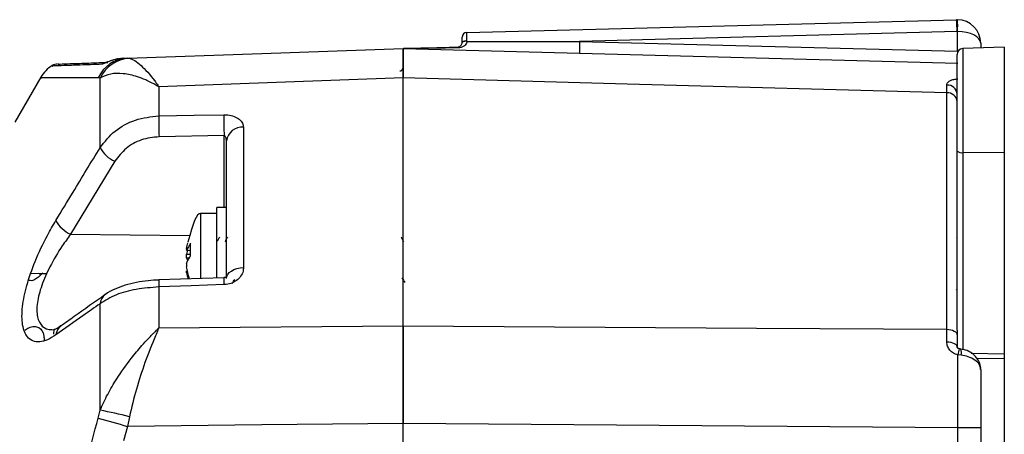
# Model space of a CAD drawing. Units: millimetres. Extents: x 5 to 589, y 5 to 415.
# Drawn here: x 345 to 387, y 313 to 331 of the extents above; entities that cross this region are included whole.
import ezdxf

# ---------------------------------------------------------------- set-up
doc = ezdxf.new("R2010")
doc.units = ezdxf.units.MM

msp = doc.modelspace()

# ---------------------------------------------------------------- linework, layer by layer
at = {"color": 7, "linetype": 'Continuous', "lineweight": 25}
for p, q in [((364.2572, 330.145), (385.0363, 330.6891)), ((385.0581, 330.1893), (369.0454, 329.77)), ((385.0799, 329.3501), (385.0799, 330.1894)), ((364.0624, 329.7263), (364.0624, 329.9451)), ((364.0624, 329.7231), (364.0624, 329.7263)), ((364.2644, 329.7805), (364.2645, 329.7701)), ((369.0454, 329.77), (385.0799, 329.3501)), ((386.0624, 329.6895), (386.0624, 329.4923)), ((361.5624, 329.466), (385.0886, 328.8499)), ((385.0624, 325.114), (385.0624, 329.2159)), ((385.0799, 329.3501), (385.0886, 329.3498)), ((387.0624, 329.5272), (385.3037, 329.4658)), ((387.0624, 329.5272), (387.0624, 325.0334)), ((349.6961, 329.0516), (349.8655, 329.0575)), ((349.8655, 329.0575), (349.9513, 329.0496)), ((346.1861, 328.2424), (345.0847, 326.3346)), ((348.7054, 328.2102), (348.6188, 328.2189)), ((348.7054, 325.2618), (348.7054, 328.2102)), ((361.5624, 328.2169), (351.1988, 327.8398)), ((361.5624, 317.6935), (361.5624, 328.2169)), ((361.5624, 317.6941), (361.5624, 328.2165)), ((384.6242, 327.587), (384.6245, 327.9147)), ((351.1988, 327.8398), (351.1988, 326.6051)), ((384.6242, 317.5494), (384.6242, 327.587)), ((354.7863, 326.128), (354.7863, 320.1638)), ((353.9651, 325.767), (351.2053, 325.72)), ((354.0624, 319.6972), (354.0624, 325.5414)), ((385.0624, 317.5131), (385.0624, 325.114)), ((387.0624, 325.0334), (385.3037, 325.0493)), ((387.0624, 325.0334), (387.0624, 316.5114)), ((349.3353, 324.6772), (347.4554, 321.5846)), ((353.6624, 322.466), (352.9624, 322.466)), ((352.9624, 322.466), (352.9624, 319.7008)), ((354.0624, 322.716), (353.6624, 322.716)), ((353.6624, 319.7325), (353.6624, 322.716)), ((385.0431, 321.4481), (385.0397, 321.4538)), ((352.3661, 320.9075), (352.5411, 320.8874)), ((352.4113, 320.9023), (352.3731, 320.738)), ((345.7755, 319.9208), (346.4605, 319.9328)), ((346.1372, 319.9015), (346.4516, 319.9125)), ((353.9582, 319.7391), (351.1984, 319.6415)), ((351.1988, 319.3437), (351.1988, 317.6069)), ((385.0227, 319.2412), (385.034, 319.2218)), ((348.7054, 314.1125), (348.7054, 318.6351)), ((351.1988, 317.6069), (361.5624, 317.6935)), ((384.6245, 317.0148), (384.6242, 317.5494)), ((385.0624, 317.5131), (385.0624, 317.2985)), ((385.0624, 317.2985), (385.0624, 316.7959)), ((385.2268, 316.4468), (385.0896, 316.4617)), ((387.0624, 316.5114), (387.0624, 316.2874)), ((387.0624, 316.2874), (387.0624, 312.4941)), ((348.6188, 313.7823), (348.7054, 314.1125)), ((349.9513, 313.8326), (349.8655, 313.4269)), ((349.8655, 313.4269), (349.6961, 312.8099)), ((361.5624, 280.3815), (361.5624, 313.5505)), ((385.0886, 313.3631), (361.5624, 313.5499)), ((361.5624, 280.3821), (361.5624, 313.5499)), ((385.0886, 280.5689), (385.0886, 313.3631)), ((386.0624, 313.3631), (385.0886, 313.3631)), ((386.0624, 313.3631), (386.0624, 280.5689))]:
    msp.add_line(p, q, dxfattribs=at)
at = {"color": 8, "linetype": 'Continuous', "lineweight": 25}
for p, q in [((385.0799, 329.3501), (385.0787, 329.3047)), ((385.0886, 329.3498), (385.088, 329.3261)), ((385.3037, 329.4658), (385.3037, 325.0493)), ((353.9651, 322.716), (353.9651, 325.767)), ((385.3037, 325.0493), (385.3037, 316.6893)), ((347.4554, 321.5846), (352.5057, 321.534)), ((352.3731, 320.9171), (352.541, 320.8978)), ((352.3731, 320.738), (352.5422, 320.7303)), ((352.4875, 320.5689), (352.3731, 320.5741)), ((352.4282, 319.9568), (352.3731, 319.9504)), ((346.0846, 319.9262), (346.1416, 319.9065)), ((346.7449, 317.3453), (346.7574, 317.5322)), ((385.6617, 316.5367), (387.0624, 316.5114)), ((387.0624, 316.2874), (385.8977, 316.3085))]:
    msp.add_line(p, q, dxfattribs=at)
at = {"color": 7, "linetype": 'Continuous', "lineweight": 25, "flags": 128}
for points in [[(349.8655, 329.0575), (355.5711, 329.2568), (361.5624, 329.466)], [(384.6242, 327.587), (371.0683, 327.9572), (361.5624, 328.2165)], [(351.1988, 326.6051), (352.6976, 326.6303), (353.9585, 326.6515)], [(354.0624, 319.6972), (354.0762, 319.7862), (354.1171, 319.8721), (354.1834, 319.9514), (354.2729, 320.0215), (354.3823, 320.0796), (354.5074, 320.1237), (354.6437, 320.1521), (354.7863, 320.1638)], [(353.9585, 319.4422), (352.5636, 319.3924), (351.1988, 319.3437)], [(361.5624, 317.6941), (376.5566, 317.6002), (384.6242, 317.5494)], [(384.6242, 317.5494), (384.7103, 317.5435), (384.7928, 317.5285), (384.8685, 317.5049), (384.9348, 317.4737), (384.989, 317.4359), (385.0293, 317.393), (385.0541, 317.3467), (385.0624, 317.2985)], [(384.6245, 317.0148), (384.7105, 317.0096), (384.793, 316.9965), (384.8687, 316.9759), (384.9349, 316.9487), (384.9891, 316.9158), (385.0293, 316.8784), (385.0541, 316.8379), (385.0624, 316.7959)], [(361.5624, 313.5505), (355.5711, 313.4873), (349.8655, 313.4269)]]:
    msp.add_lwpolyline(points, dxfattribs=at)
at = {"color": 7, "linetype": 'Continuous', "lineweight": 25}
for centre, radius, start, end in [((385.0624, 329.6895), 1, 89, 91.5), ((377.8812, 330.1264), 7.1772, 0.50168, 4.49645), ((377.9163, 330.4393), 7.168, 358.00158, 1.99842), ((385.0624, 329.6895), 1, 0, 89), ((364.2624, 329.9451), 0.2, 91.5, 180), ((385.0712, 329.6895), 0.5, 89, 91.5), ((364.2172, 329.5534), 0.232, 78.26009, 131.82301), ((364.2133, 329.5321), 0.2434, 77.86136, 128.29255), ((376.208, 329.4575), 7.1693, 177.50223, 181.49768), ((363.8185, 329.4936), 0.0591, 358.24014, 33.64983), ((385.3124, 329.2159), 0.25, 92, 180), ((347.474, 327.4731), 1.5, 122.18614, 149.05717), ((346.918, 328.3042), 0.5, 91.98266, 118.86917), ((349.9272, 327.6198), 1.439, 92.4579, 155.39787), ((350.036, 327.5795), 1.4725, 93.29694, 154.63993), ((361.4124, 328.6621), 0.15, 271.5, 0), ((384.6408, 327.4923), 0.4227, 3.98752, 92.20737), ((384.6496, 327.1729), 0.4148, 5.632, 93.50999), ((370.5706, 326.332), 16.6151, 178.89847, 181.94902), ((367.7916, 326.2852), 16.5959, 178.89536, 181.95155), ((354.7338, 325.4529), 0.6771, 85.55381, 172.48891), ((349.8381, 325.8506), 1.2766, 207.46406, 246.80309), ((385.2493, 325.3288), 0.2847, 228.9763, 281.01745), ((347.9629, 322.7691), 1.2887, 208.04302, 246.80794), ((347.3584, 317.2528), 0.5358, 126.27095, 174.04796), ((345.3977, 296.4743), 17.9457, 75.30078, 79.37861), ((372.3994, 394.8427), 84.4766, 253.649966, 254.529217)]:
    msp.add_arc(centre, radius, start, end, dxfattribs=at)
at = {"color": 8, "linetype": 'Continuous', "lineweight": 25}
for centre, radius, start, end in [((349.0545, 328.405), 0.4739, 101.65925, 124.70596), ((353.978, 319.495), 2.7834, 176.98209, 183.1168), ((356.785, 319.5939), 2.8306, 177.05589, 183.072), ((349.2402, 318.587), 0.5369, 126.37731, 174.86494), ((386.0871, 316.3489), 1.0039, 158.35235, 173.54679), ((384.8222, 316.5616), 0.4206, 344.16309, 20.58177)]:
    msp.add_arc(centre, radius, start, end, dxfattribs=at)
at = {"color": 7, "linetype": 'Continuous', "lineweight": 25}
for centre, major_axis, ratio, start_param, end_param in [((364.2624, 329.645), (-0.0052, 0.5), 0.0069768, 4.9869054, 6.2832949), ((385.0624, 329.6895), (1, 0), 0.5, 0, 1.553343), ((369.0454, 329.7702), (19.0877, -0.0003), 0.000012, 4.4592192, 4.712389), ((352.1555, 312.0776), (0.8069, 10.3883), 0.0875275, 0, 0.4973533)]:
    msp.add_ellipse(centre, major_axis=major_axis, ratio=ratio, start_param=start_param, end_param=end_param, dxfattribs=at)
for points, knots in [([(363.8677, 329.5264), (363.8779, 329.5271), (363.8937, 329.5282), (363.9289, 329.5362), (363.9755, 329.5569), (364.0213, 329.5991), (364.055, 329.6567), (364.0603, 329.7038), (364.0624, 329.7231)], [0, 0, 0, 0, 0.0747005, 0.1164553, 0.3092896, 0.603352, 0.837408, 1, 1, 1, 1]), ([(364.2645, 329.7701), (364.2606, 329.7427), (364.2516, 329.6779), (364.1829, 329.5911), (364.0845, 329.5303), (363.9759, 329.4976), (363.9072, 329.4935), (363.8776, 329.4918)], [0, 0, 0, 0, 0.1521999, 0.3605798, 0.6326544, 0.8417735, 1, 1, 1, 1]), ([(361.5624, 329.466), (361.5642, 329.466), (361.5718, 329.4662), (361.5919, 329.4668), (361.6611, 329.4686), (361.9548, 329.4763), (362.7045, 329.4959), (363.4025, 329.5142), (363.8677, 329.5264)], [0, 0, 0, 0, 0.0042591, 0.0183761, 0.0324075, 0.1070248, 0.4048592, 1, 1, 1, 1]), ([(361.5624, 329.466), (361.5624, 329.4462), (361.5624, 329.4059), (361.5624, 329.1044), (361.5624, 328.7048), (361.5624, 328.3804), (361.5624, 328.2169)], [0, 0, 0, 0, 0.2838523, 0.5759358, 0.7863301, 1, 1, 1, 1]), ([(361.5624, 328.2165), (361.5624, 328.4041), (361.5624, 328.7833), (361.5624, 329.1667), (361.5624, 329.4193), (361.5624, 329.4503), (361.5624, 329.466)], [0, 0, 0, 0, 0.2473111, 0.4999997, 0.7473109, 1, 1, 1, 1]), ([(363.8776, 329.4918), (363.4127, 329.4866), (362.7165, 329.4788), (361.9682, 329.4704), (361.6734, 329.467), (361.603, 329.4663), (361.5828, 329.466), (361.5747, 329.4659), (361.5729, 329.4659)], [0, 0, 0, 0, 0.5994527, 0.8977425, 0.9708258, 0.9840005, 0.9965217, 1, 1, 1, 1]), ([(346.9489, 328.8056), (346.9386, 328.8052), (346.9005, 328.8039), (347.1521, 328.8127), (347.7051, 328.832), (348.3781, 328.8555), (348.8722, 328.8727), (349.0366, 328.8785)], [0, 0, 0, 0, 0.09628139, 0.35656385, 0.61402959, 0.87154442, 1, 1, 1, 1]), ([(349.6961, 329.0516), (349.6605, 329.0496), (349.5153, 329.0414), (349.2848, 328.9918), (349.0425, 328.9014), (348.8904, 328.8317), (348.8124, 328.7992), (348.7923, 328.7959), (348.7846, 328.7946)], [0, 0, 0, 0, 0.097717, 0.3977242, 0.6349294, 0.8264912, 0.9342112, 1, 1, 1, 1]), ([(349.2235, 328.9634), (349.2006, 328.9576), (349.1233, 328.9377), (349.0332, 328.899), (348.9662, 328.8727), (348.9443, 328.8647), (348.9447, 328.8648), (348.9448, 328.8649)], [0, 0, 0, 0, 0.17577004, 0.59451134, 0.8220131, 0.94272823, 1, 1, 1, 1]), ([(349.4917, 329.0274), (349.4749, 329.0262), (349.4155, 329.0219), (349.3619, 329.0036), (349.3234, 328.9905)], [0, 0, 0, 0, 0.2828424, 1, 1, 1, 1]), ([(349.9513, 329.0496), (350.0211, 329.0239), (350.1606, 328.9727), (350.5159, 328.6982), (350.8611, 328.3156), (351.1198, 327.9552), (351.1778, 327.8707), (351.1932, 327.848), (351.1973, 327.842), (351.1988, 327.8398)], [0, 0, 0, 0, 0.2272042, 0.4545094, 0.8770203, 0.9680568, 0.9916632, 0.9968612, 1, 1, 1, 1]), ([(351.1988, 327.8398), (351.196, 327.8415), (351.1856, 327.8477), (351.1688, 327.8577), (351.1444, 327.8721), (351.1109, 327.8917), (351.0566, 327.9227), (350.9686, 327.9712), (350.8257, 328.0454), (350.5911, 328.155), (350.1923, 328.3067), (349.6792, 328.4172), (349.1256, 328.4123), (348.8471, 328.2783), (348.7054, 328.2102)], [0, 0, 0, 0, 0.0028909, 0.0107012, 0.0173085, 0.0279975, 0.0452975, 0.0733291, 0.1188783, 0.1934636, 0.3182485, 0.5422107, 0.7671474, 1, 1, 1, 1]), ([(384.6245, 327.9147), (384.6249, 327.9227), (384.6269, 327.9648), (384.6634, 328.0351), (384.7667, 328.1092), (384.9112, 328.1615), (385.0304, 328.1736), (385.0896, 328.1796)], [0, 0, 0, 0, 0.0598735, 0.3143903, 0.5537686, 0.7786901, 1, 1, 1, 1]), ([(353.9585, 326.6515), (354.0141, 326.6503), (354.1649, 326.6472), (354.4004, 326.5908), (354.6201, 326.4705), (354.7612, 326.3085), (354.7782, 326.1861), (354.7863, 326.128)], [0, 0, 0, 0, 0.1243466, 0.3371341, 0.5593773, 0.7907436, 1, 1, 1, 1]), ([(348.7054, 325.2618), (348.9002, 325.5083), (349.2909, 326.0027), (350.1861, 326.4904), (350.8609, 326.5668), (351.1988, 326.6051)], [0, 0, 0, 0, 0.3318045, 0.665452, 1, 1, 1, 1]), ([(351.2053, 325.72), (350.9518, 325.691), (350.4449, 325.6329), (349.773, 325.2535), (349.4812, 324.8692), (349.3353, 324.6772)], [0, 0, 0, 0, 0.3334927, 0.6669068, 1, 1, 1, 1]), ([(354.0624, 325.5414), (354.0616, 325.5678), (354.0599, 325.6195), (354.0455, 325.6886), (354.0244, 325.7354), (354.0026, 325.7585), (353.9892, 325.7657), (353.9763, 325.7684), (353.9697, 325.7675), (353.9651, 325.767)], [0, 0, 0, 0, 0.2932808, 0.5742411, 0.7824433, 0.8528704, 0.9267513, 0.9481597, 1, 1, 1, 1]), ([(346.8255, 322.1633), (347.0685, 322.565), (347.6938, 323.5987), (348.3216, 324.6308), (348.7054, 325.2618)], [0, 0, 0, 0, 0.38865896, 1, 1, 1, 1]), ([(346.8255, 317.3084), (346.7063, 317.2332), (346.4678, 317.0829), (346.138, 316.9982), (345.8463, 317.0347), (345.5733, 317.2336), (345.3839, 317.6916), (345.3806, 318.468), (345.5773, 319.4152), (345.9454, 320.4645), (346.3871, 321.4093), (346.7048, 321.9557), (346.8255, 322.1633)], [0, 0, 0, 0, 0.0799684, 0.1598937, 0.2407459, 0.3215069, 0.439271, 0.5575195, 0.6695609, 0.7868064, 0.9189893, 1, 1, 1, 1]), ([(347.4554, 321.5846), (347.3349, 321.4203), (347.0204, 320.9914), (346.5807, 320.2477), (346.2105, 319.415), (346.0107, 318.6602), (346.0136, 318.0401), (346.2064, 317.6885), (346.4602, 317.5358), (346.6404, 317.5329), (346.7235, 317.5315)], [0, 0, 0, 0, 0.1020528, 0.2663699, 0.4087219, 0.5416546, 0.680495, 0.820373, 0.9170801, 1, 1, 1, 1]), ([(352.3731, 320.9816), (352.3815, 321.0244), (352.3972, 321.1037), (352.4187, 321.1816), (352.4286, 321.2175)], [0, 0, 0, 0, 0.5395221, 1, 1, 1, 1]), ([(353.7658, 321.459), (353.7463, 321.4255), (353.7074, 321.3583), (353.6684, 321.2913), (353.6489, 321.2578)], [0, 0, 0, 0, 0.5002522, 1, 1, 1, 1]), ([(354.1158, 321.459), (354.0963, 321.4255), (354.0589, 321.3611), (354.0215, 321.2968), (354.0036, 321.266)], [0, 0, 0, 0, 0.5214243, 1, 1, 1, 1]), ([(361.5947, 321.2605), (361.5751, 321.2942), (361.5359, 321.3617), (361.4967, 321.4291), (361.4771, 321.4629)], [0, 0, 0, 0, 0.4997715, 1, 1, 1, 1]), ([(352.3731, 320.9816), (352.3708, 320.9696), (352.3662, 320.9455), (352.3629, 320.9195), (352.3639, 320.9125), (352.3644, 320.9091)], [0, 0, 0, 0, 0.3340469, 0.6681789, 1, 1, 1, 1]), ([(352.3663, 320.9092), (352.3669, 320.9088), (352.3685, 320.9079), (352.3714, 320.9139), (352.3731, 320.9171)], [0, 0, 0, 0, 0.4568985, 1, 1, 1, 1]), ([(352.5427, 321.1973), (352.5198, 321.1651), (352.4546, 321.0732), (352.4052, 320.9786), (352.3731, 320.9171)], [0, 0, 0, 0, 0.3509136, 1, 1, 1, 1]), ([(352.5427, 320.6653), (352.5362, 320.8254), (352.529, 321.0032), (352.5415, 321.1798), (352.5427, 321.1973)], [0, 0, 0, 0, 0.9009001, 1, 1, 1, 1]), ([(352.3731, 320.5741), (352.3708, 320.581), (352.3662, 320.595), (352.3631, 320.6297), (352.3638, 320.6699), (352.3676, 320.7077), (352.3715, 320.7293), (352.3731, 320.738)], [0, 0, 0, 0, 0.2152307, 0.4305373, 0.6443416, 0.8573674, 1, 1, 1, 1]), ([(352.3731, 320.3579), (352.3819, 320.3773), (352.4284, 320.4799), (352.4916, 320.5823), (352.5427, 320.6653)], [0, 0, 0, 0, 0.1896092, 1, 1, 1, 1]), ([(352.3731, 320.5741), (352.3815, 320.5546), (352.3972, 320.5186), (352.4187, 320.4826), (352.4286, 320.466)], [0, 0, 0, 0, 0.5393285, 1, 1, 1, 1]), ([(352.3731, 320.3579), (352.3708, 320.3509), (352.3662, 320.337), (352.3631, 320.3022), (352.3638, 320.2621), (352.3676, 320.2243), (352.3715, 320.2027), (352.3731, 320.194)], [0, 0, 0, 0, 0.2152307, 0.4305373, 0.6443416, 0.8573674, 1, 1, 1, 1]), ([(352.3731, 319.9504), (352.3708, 319.9625), (352.3662, 319.9867), (352.3632, 320.0114), (352.3633, 320.0241), (352.3656, 320.0231), (352.3663, 320.0227)], [0, 0, 0, 0, 0.2919013, 0.5838594, 0.8738085, 1, 1, 1, 1]), ([(352.4939, 319.6873), (352.4879, 319.7085), (352.4403, 319.8761), (352.4044, 320.0458), (352.3731, 320.194)], [0, 0, 0, 0, 0.1267915, 1, 1, 1, 1]), ([(352.3731, 319.9504), (352.3815, 319.9076), (352.3973, 319.828), (352.4189, 319.7498), (352.4289, 319.7136)], [0, 0, 0, 0, 0.5374057, 1, 1, 1, 1]), ([(354.7863, 320.1638), (354.7828, 320.1157), (354.7737, 319.9908), (354.682, 319.7977), (354.5027, 319.6139), (354.2624, 319.487), (354.0688, 319.447), (353.9674, 319.4426), (353.9585, 319.4422)], [0, 0, 0, 0, 0.1365562, 0.3551328, 0.5662028, 0.7730536, 0.9802269, 1, 1, 1, 1]), ([(346.1179, 319.9014), (346.1137, 319.901), (346.1063, 319.9002), (346.1294, 319.8985), (346.1396, 319.8978)], [0, 0, 0, 0, 0.5561335, 1, 1, 1, 1]), ([(351.1986, 319.639), (351.0482, 319.6316), (350.723, 319.6157), (350.2382, 319.5394), (349.757, 319.4228), (349.3188, 319.2514), (349.0401, 319.12), (348.9261, 319.0212), (348.9223, 319.0179)], [0, 0, 0, 0, 0.1693754, 0.366257, 0.5673265, 0.7742801, 0.9924594, 1, 1, 1, 1]), ([(354.083, 319.7766), (354.084, 319.7781), (354.0873, 319.7833), (354.0769, 319.7717), (354.0465, 319.7564), (354.0127, 319.7461), (353.9826, 319.7403), (353.9642, 319.7399), (353.9582, 319.7398)], [0, 0, 0, 0, 0.1275913, 0.4419364, 0.6547442, 0.7954899, 0.9330674, 1, 1, 1, 1]), ([(354.3094, 319.4866), (354.3289, 319.5199), (354.364, 319.5797), (354.3991, 319.6394), (354.4147, 319.666)], [0, 0, 0, 0, 0.5554621, 1, 1, 1, 1]), ([(361.5109, 319.7239), (361.5302, 319.6925), (361.5689, 319.6296), (361.6076, 319.5663), (361.6269, 319.5347)], [0, 0, 0, 0, 0.4999524, 1, 1, 1, 1]), ([(351.1988, 319.3437), (350.873, 319.319), (350.2222, 319.2697), (349.3182, 319.0213), (348.9163, 318.768), (348.7054, 318.6351)], [0, 0, 0, 0, 0.3227229, 0.6445954, 1, 1, 1, 1]), ([(348.9229, 319.0191), (348.4818, 318.7079), (347.8516, 318.2633), (347.2295, 317.8169), (347.0428, 317.683)], [0, 0, 0, 0, 0.7000132, 1, 1, 1, 1]), ([(348.7054, 318.6351), (348.4613, 318.4632), (347.8334, 318.021), (347.2079, 317.5787), (346.8255, 317.3084)], [0, 0, 0, 0, 0.3886589, 1, 1, 1, 1]), ([(347.0436, 317.6901), (346.9871, 317.651), (346.8696, 317.5698), (346.7456, 317.5268), (346.7331, 317.5257), (346.7271, 317.5251)], [0, 0, 0, 0, 0.3267782, 0.6792651, 1, 1, 1, 1]), ([(348.7054, 314.1125), (348.8075, 314.3387), (349.0118, 314.7913), (349.454, 315.5322), (349.9495, 316.2273), (350.4149, 316.7861), (350.7203, 317.1218), (350.9041, 317.3139), (351.0168, 317.4281), (351.0863, 317.4972), (351.1292, 317.5394), (351.1558, 317.5652), (351.1745, 317.5834), (351.1878, 317.5963), (351.196, 317.6042), (351.1988, 317.6069)], [0, 0, 0, 0, 0.1722864, 0.3446541, 0.5852032, 0.7509569, 0.8475959, 0.9061314, 0.9420476, 0.9641884, 0.9778628, 0.9863137, 0.9915383, 0.9971096, 1, 1, 1, 1]), ([(351.1988, 317.6069), (351.1973, 317.6034), (351.1939, 317.5959), (351.1812, 317.5669), (351.1339, 317.4585), (350.9356, 316.9959), (350.6147, 316.1769), (350.2263, 315.0212), (350.0429, 314.2287), (349.9513, 313.8326)], [0, 0, 0, 0, 0.0031386, 0.0068605, 0.0262811, 0.1009971, 0.4178907, 0.7090632, 1, 1, 1, 1]), ([(361.5624, 313.5499), (361.5624, 313.9119), (361.5624, 314.6439), (361.5624, 315.7133), (361.5624, 316.75), (361.5624, 317.3771), (361.5624, 317.6941)], [0, 0, 0, 0, 0.2473109, 0.4999998, 0.7473103, 1, 1, 1, 1]), ([(361.5624, 317.6935), (361.5624, 317.3362), (361.5624, 316.6115), (361.5624, 315.5135), (361.5624, 314.4836), (361.5624, 313.8631), (361.5624, 313.5505)], [0, 0, 0, 0, 0.2838523, 0.5759362, 0.7863305, 1, 1, 1, 1]), ([(385.0896, 316.4617), (385.0257, 316.4808), (384.8954, 316.5197), (384.7458, 316.6566), (384.6442, 316.8269), (384.6311, 316.9519), (384.6245, 317.0148)], [0, 0, 0, 0, 0.2393528, 0.4881859, 0.7425424, 1, 1, 1, 1]), ([(385.1541, 316.7194), (385.1492, 316.7204), (385.1349, 316.7233), (385.1136, 316.7328), (385.0856, 316.7522), (385.0641, 316.7811), (385.0625, 316.7961), (385.0625, 316.7954), (385.0625, 316.7953)], [0, 0, 0, 0, 0.0543403, 0.157505, 0.286704, 0.5818013, 0.9381373, 1, 1, 1, 1]), ([(385.216, 316.7101), (385.2021, 316.7119), (385.1755, 316.7153), (385.1483, 316.7202), (385.1353, 316.7225)], [0, 0, 0, 0, 0.5207429, 1, 1, 1, 1]), ([(386.0566, 315.8469), (386.0583, 315.8645), (386.0685, 315.9735), (386.0032, 316.1714), (385.8518, 316.4057), (385.6223, 316.5818), (385.4002, 316.6846), (385.2559, 316.6961), (385.2146, 316.6993)], [0, 0, 0, 0, 0.0415859, 0.2571703, 0.4703411, 0.6866191, 0.9102598, 1, 1, 1, 1]), ([(385.0886, 313.3631), (385.089, 313.7286), (385.0896, 314.4678), (385.0899, 315.5132), (385.0897, 316.1606), (385.0896, 316.4617)], [0, 0, 0, 0, 0.3434997, 0.6946305, 1, 1, 1, 1]), ([(386.0624, 315.8434), (386.0499, 315.9149), (386.0248, 316.0588), (385.8276, 316.2503), (385.5515, 316.3909), (385.3304, 316.429), (385.2268, 316.4468)], [0, 0, 0, 0, 0.2581825, 0.520174, 0.775115, 1, 1, 1, 1]), ([(386.0624, 315.8434), (386.0624, 315.6496), (386.0624, 315.1596), (386.0624, 314.3277), (386.0624, 313.687), (386.0624, 313.3631)], [0, 0, 0, 0, 0.2443969, 0.6180458, 1, 1, 1, 1]), ([(348.6188, 280.1497), (348.3094, 281.3355), (347.6907, 283.7068), (346.9766, 287.3299), (346.4599, 291.001), (346.1613, 294.9504), (346.1588, 298.9024), (346.4498, 302.8317), (346.9596, 306.5048), (347.675, 310.1617), (348.3042, 312.5753), (348.6188, 313.7823)], [0, 0, 0, 0, 0.1078409, 0.2156684, 0.3248193, 0.4339584, 0.5640231, 0.672254, 0.7804964, 0.8902412, 1, 1, 1, 1])]:
    msp.add_open_spline(points, degree=3, knots=knots, dxfattribs=at)
at = {"color": 8, "linetype": 'Continuous', "lineweight": 25}
for points, knots in [([(348.7846, 328.7946), (348.6196, 328.7889), (348.1236, 328.7716), (347.448, 328.748), (346.8927, 328.7286), (346.6399, 328.7197), (346.6781, 328.7211), (346.6885, 328.7214)], [0, 0, 0, 0, 0.1283091, 0.3857297, 0.6431014, 0.9034421, 1, 1, 1, 1]), ([(348.6188, 328.2189), (348.3096, 328.2183), (347.6913, 328.2172), (346.9742, 328.2189), (346.469, 328.2211), (346.1878, 328.223), (346.2113, 328.2229), (346.2201, 328.2228)], [0, 0, 0, 0, 0.2156815, 0.4313365, 0.6496385, 0.8679167, 1, 1, 1, 1]), ([(346.2698, 319.9295), (346.2076, 319.8706), (346.0005, 319.675), (345.7887, 319.5776), (345.6968, 319.6283), (345.678, 319.6387)], [0, 0, 0, 0, 0.2549183, 0.8475035, 1, 1, 1, 1]), ([(345.5096, 317.5108), (345.5662, 317.5487), (345.711, 317.6461), (345.9129, 317.6883), (346.1513, 317.6252), (346.3155, 317.4348), (346.3279, 317.1349), (346.3307, 317.0682)], [0, 0, 0, 0, 0.1309899, 0.3358614, 0.5405612, 0.8978748, 1, 1, 1, 1])]:
    msp.add_open_spline(points, degree=3, knots=knots, dxfattribs=at)

doc.saveas('drawing.dxf')
